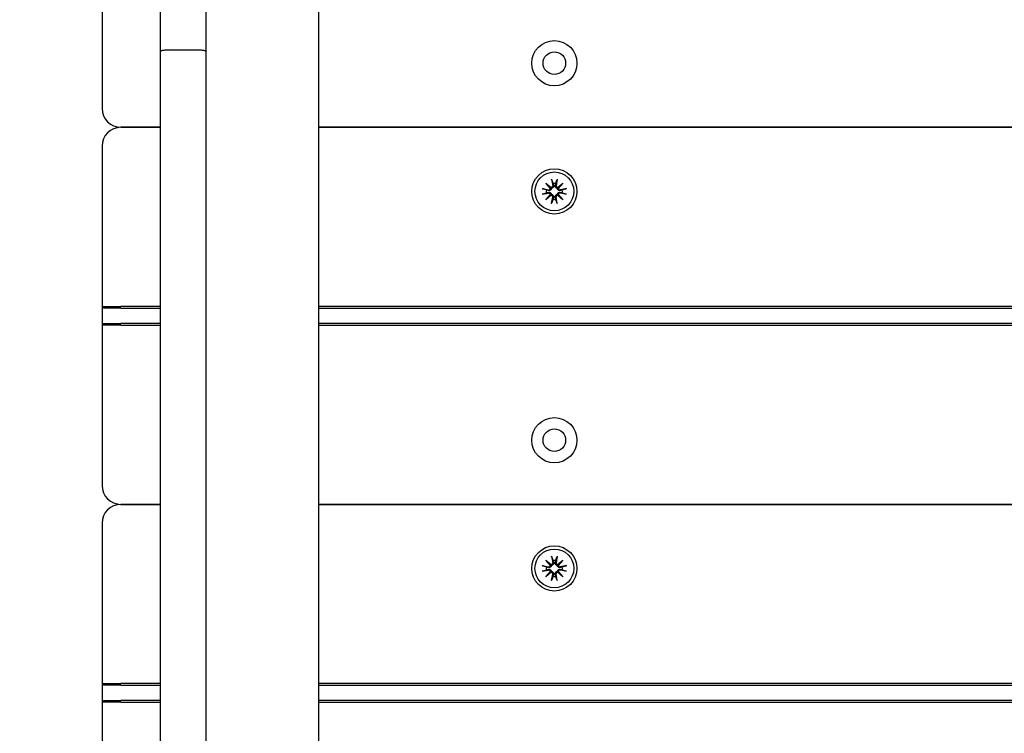
# Model space of a CAD drawing. Units: millimetres. Extents: x 6257 to 39167, y 465 to 27898.
# Drawn here: x 22549 to 22810, y 9456 to 9645 of the extents above; entities that cross this region are included whole.
import ezdxf

# ---------------------------------------------------------------- set-up
doc = ezdxf.new("R2010")
doc.units = ezdxf.units.MM
doc.layers.add('Widoczne (ISO)', color=255, linetype='Continuous')
doc.layers.add('wymiary 100 strefy', color=5, linetype='Continuous')
doc.styles.get("Standard").update_dxf_attribs({"font": 'arial.ttf'})
doc.dimstyles.new('FK_rzuty 100_STREFY', dxfattribs={"dimscale": 100, "dimtxt": 4, "dimasz": 2.5, "dimexe": 1.25, "dimexo": 0.625, "dimgap": 1, "dimtad": 1, "dimdec": 1, "dimlfac": 0.001, "dimrnd": 0.01, "dimzin": 1, "dimdsep": 46, "dimtxsty": 'Standard', "dimblk": 'OBLIQUE', "dimcen": 2.5, "dimadec": 0, "dimazin": 0, "dimtfac": 1, "dimtdec": 1, "dimtmove": 0, "dimatfit": 3, "dimfxl": 1, "dimarcsym": 0})

# ---------------------------------------------------------------- blocks, each defined once
blk = doc.blocks.new('_Oblique')
at = {"color": 0, "linetype": 'ByBlock', "lineweight": -2}
blk.add_line((-0.5, -0.5), (0.5, 0.5), dxfattribs=at)
blk = doc.blocks.new('*D6')
at = {"layer": 'Defpoints', "color": 0, "transparency": 16777216}
for p in [(20075.65, 13879.76), (22570.65, 3637.76), (29345.76, 3637.76)]:
    blk.add_point(p, dxfattribs=at)
at = {"layer": 'wymiary 100 strefy', "color": 0, "lineweight": -2, "transparency": 16777216}
for p, q in [((20138.15, 13879.76), (29470.76, 13879.76)), ((29345.76, 13879.76), (29345.76, 3637.76)), ((22633.15, 3637.76), (29470.76, 3637.76))]:
    blk.add_line(p, q, dxfattribs=at)
at = {"layer": 'wymiary 100 strefy', "color": 0, "lineweight": -2, "transparency": 16777216, "xscale": 200, "yscale": 200, "zscale": 200}
for p, rotation in [((29345.76, 13879.76), 90), ((29345.76, 3637.76), 270)]:
    blk.add_blockref('_Oblique', p, dxfattribs=dict(at, rotation=rotation))
at = {"layer": 'wymiary 100 strefy', "color": 0, "transparency": 16777216, "insert": (29092.59, 8758.76), "char_height": 300, "attachment_point": 5, "rotation": 90}
blk.add_mtext('10.20 m', dxfattribs=at)

msp = doc.modelspace()

# ---------------------------------------------------------------- linework, layer by layer
at = {"layer": 'Widoczne (ISO)'}
for p, q in [((22628.147, 8537.505), (22628.147, 10495.844)), ((22570.647, 9664.174), (22570.647, 9621.674)), ((22586.147, 9636.804), (22586.147, 9650.756)), ((22598.147, 9650.756), (22598.147, 9636.804)), ((22586.147, 9396.545), (22586.147, 9636.804)), ((22589.147, 9637.179), (22595.147, 9637.179)), ((22598.147, 9636.804), (22598.147, 9396.545)), ((22586.147, 9616.674), (22575.647, 9616.674)), ((22575.647, 9616.674), (22586.147, 9616.674)), ((23503.147, 9616.674), (22628.147, 9616.674)), ((22628.147, 9616.674), (23503.147, 9616.674)), ((22570.647, 9611.674), (22570.647, 9569.174)), ((22688.419, 9601.902), (22689.845, 9600.704)), ((22688.419, 9601.902), (22689.595, 9600.726)), ((22689.618, 9600.476), (22688.419, 9601.902)), ((22689.595, 9600.726), (22689.844, 9600.477)), ((22689.907, 9602.917), (22690.202, 9601.185)), ((22691.386, 9602.917), (22691.091, 9601.185)), ((22691.449, 9600.704), (22692.874, 9601.902)), ((22691.698, 9600.726), (22691.449, 9600.477)), ((22692.874, 9601.902), (22691.676, 9600.476)), ((22692.874, 9601.902), (22691.698, 9600.726)), ((22687.404, 9600.414), (22689.136, 9600.119)), ((22687.404, 9598.935), (22689.136, 9599.23)), ((22688.419, 9597.447), (22689.618, 9598.872)), ((22689.845, 9598.645), (22688.419, 9597.447)), ((22688.419, 9597.447), (22689.595, 9598.623)), ((22689.595, 9598.623), (22689.844, 9598.872)), ((22689.907, 9596.432), (22690.202, 9598.163)), ((22691.386, 9596.432), (22691.091, 9598.163)), ((22691.698, 9598.623), (22691.449, 9598.872)), ((22692.874, 9597.447), (22691.449, 9598.645)), ((22691.676, 9598.872), (22692.874, 9597.447)), ((22692.874, 9597.447), (22691.698, 9598.623)), ((22693.889, 9600.414), (22692.158, 9600.119)), ((22693.889, 9598.935), (22692.158, 9599.23)), ((22570.647, 9569.174), (22571.147, 9568.674)), ((22570.647, 9569.174), (22575.647, 9569.174)), ((22570.647, 9569.174), (22570.647, 9564.174)), ((22575.647, 9568.674), (22571.147, 9568.674)), ((22586.147, 9569.174), (22575.647, 9569.174)), ((22575.647, 9568.674), (22586.147, 9568.674)), ((23503.147, 9569.174), (22628.147, 9569.174)), ((22628.147, 9568.674), (23503.147, 9568.674)), ((22570.647, 9564.174), (22571.147, 9564.674)), ((22575.647, 9564.174), (22570.647, 9564.174)), ((22570.647, 9564.174), (22570.647, 9521.674)), ((22571.147, 9564.674), (22575.647, 9564.674)), ((22586.147, 9564.674), (22575.647, 9564.674)), ((22575.647, 9564.174), (22586.147, 9564.174)), ((23503.147, 9564.674), (22628.147, 9564.674)), ((22628.147, 9564.174), (23503.147, 9564.174)), ((22586.147, 9516.674), (22575.647, 9516.674)), ((22575.647, 9516.674), (22586.147, 9516.674)), ((23503.147, 9516.674), (22628.147, 9516.674)), ((22628.147, 9516.674), (23503.147, 9516.674)), ((22570.647, 9511.674), (22570.647, 9469.174)), ((22688.419, 9501.902), (22689.845, 9500.704)), ((22688.419, 9501.902), (22689.595, 9500.726)), ((22689.618, 9500.476), (22688.419, 9501.902)), ((22689.907, 9502.917), (22690.202, 9501.185)), ((22691.386, 9502.917), (22691.091, 9501.185)), ((22691.449, 9500.704), (22692.874, 9501.902)), ((22692.874, 9501.902), (22691.676, 9500.476)), ((22692.874, 9501.902), (22691.698, 9500.726)), ((22687.404, 9500.414), (22689.136, 9500.119)), ((22687.404, 9498.935), (22689.136, 9499.23)), ((22688.419, 9497.447), (22689.618, 9498.872)), ((22689.595, 9500.726), (22689.844, 9500.477)), ((22689.595, 9498.623), (22689.844, 9498.872)), ((22691.698, 9500.726), (22691.449, 9500.477)), ((22691.698, 9498.623), (22691.449, 9498.872)), ((22691.676, 9498.872), (22692.874, 9497.447)), ((22693.889, 9500.414), (22692.158, 9500.119)), ((22693.889, 9498.935), (22692.158, 9499.23)), ((22689.845, 9498.645), (22688.419, 9497.447)), ((22688.419, 9497.447), (22689.595, 9498.623)), ((22689.907, 9496.432), (22690.202, 9498.163)), ((22691.386, 9496.432), (22691.091, 9498.163)), ((22692.874, 9497.447), (22691.449, 9498.645)), ((22692.874, 9497.447), (22691.698, 9498.623)), ((22570.647, 9469.174), (22571.147, 9468.674)), ((22570.647, 9469.174), (22575.647, 9469.174)), ((22570.647, 9469.174), (22570.647, 9464.174)), ((22575.647, 9468.674), (22571.147, 9468.674)), ((22586.147, 9469.174), (22575.647, 9469.174)), ((22575.647, 9468.674), (22586.147, 9468.674)), ((23503.147, 9469.174), (22628.147, 9469.174)), ((22628.147, 9468.674), (23503.147, 9468.674)), ((22570.647, 9464.174), (22571.147, 9464.674)), ((22575.647, 9464.174), (22570.647, 9464.174)), ((22570.647, 9464.174), (22570.647, 9421.674)), ((22571.147, 9464.674), (22575.647, 9464.674)), ((22586.147, 9464.674), (22575.647, 9464.674)), ((22575.647, 9464.174), (22586.147, 9464.174)), ((23503.147, 9464.674), (22628.147, 9464.674)), ((22628.147, 9464.174), (23503.147, 9464.174))]:
    msp.add_line(p, q, dxfattribs=at)
for centre, radius in [((22690.647, 9633.674), 6), ((22690.647, 9633.674), 3), ((22690.647, 9599.674), 6), ((22690.647, 9599.674), 5.15), ((22690.647, 9533.674), 6), ((22690.647, 9533.674), 3), ((22690.647, 9499.674), 6), ((22690.647, 9499.674), 5.15)]:
    msp.add_circle(centre, radius, dxfattribs=at)
for centre, radius, start, end in [((22575.647, 9621.674), 5, 180, 270), ((22575.647, 9611.674), 5, 90, 180), ((22689.793, 9601.116), 0.415, 277.18203, 9.66539), ((22690.647, 9599.674), 2.129, 80.18703, 99.81297), ((22691.501, 9601.116), 0.415, 170.33461, 262.81797), ((22690.647, 9599.674), 2.129, 170.18703, 189.81297), ((22689.206, 9600.528), 0.415, 260.33461, 352.81797), ((22689.206, 9598.82), 0.415, 7.18203, 99.66539), ((22689.793, 9598.233), 0.415, 350.33461, 82.81797), ((22691.501, 9598.233), 0.415, 97.18203, 189.66539), ((22692.088, 9600.528), 0.415, 187.18203, 279.66539), ((22692.088, 9598.82), 0.415, 80.33461, 172.81797), ((22690.647, 9599.674), 2.129, 350.18703, 9.81297), ((22690.647, 9599.674), 2.129, 260.18703, 279.81297), ((22575.647, 9521.674), 5, 180, 270), ((22575.647, 9511.674), 5, 90, 180), ((22690.647, 9499.674), 2.129, 80.18703, 99.81297), ((22690.647, 9499.674), 2.129, 170.18703, 189.81297), ((22689.206, 9500.528), 0.415, 260.33461, 352.81797), ((22689.206, 9498.82), 0.415, 7.18203, 99.66539), ((22689.793, 9501.116), 0.415, 277.18203, 9.66539), ((22691.501, 9501.116), 0.415, 170.33461, 262.81797), ((22692.088, 9500.528), 0.415, 187.18203, 279.66539), ((22692.088, 9498.82), 0.415, 80.33461, 172.81797), ((22690.647, 9499.674), 2.129, 350.18703, 9.81297), ((22689.793, 9498.233), 0.415, 350.33461, 82.81797), ((22690.647, 9499.674), 2.129, 260.18703, 279.81297), ((22691.501, 9498.233), 0.415, 97.18203, 189.66539)]:
    msp.add_arc(centre, radius, start, end, dxfattribs=at)
for centre, major_axis, start_param, end_param in [((22689.756, 9601.071), (0.245, 0.292), 3.4095855, 4.0838267), ((22689.25, 9600.565), (0.292, 0.245), 5.3409513, 6.0151924), ((22691.538, 9601.071), (0.245, -0.292), 5.3409513, 6.0151924), ((22692.044, 9600.565), (0.292, -0.245), 3.4095855, 4.0838267), ((22689.25, 9598.783), (-0.292, 0.245), 3.4095855, 4.0838267), ((22689.756, 9598.277), (-0.245, 0.292), 5.3409513, 6.0151924), ((22691.538, 9598.277), (-0.245, -0.292), 3.4095855, 4.0838267), ((22692.044, 9598.783), (-0.292, -0.245), 5.3409513, 6.0151924), ((22689.756, 9501.071), (0.245, 0.292), 3.4095855, 4.0838267), ((22689.25, 9500.565), (0.292, 0.245), 5.3409513, 6.0151924), ((22689.25, 9498.783), (-0.292, 0.245), 3.4095855, 4.0838267), ((22691.538, 9501.071), (0.245, -0.292), 5.3409513, 6.0151924), ((22692.044, 9500.565), (0.292, -0.245), 3.4095855, 4.0838267), ((22692.044, 9498.783), (-0.292, -0.245), 5.3409513, 6.0151924), ((22689.756, 9498.277), (-0.245, 0.292), 5.3409513, 6.0151924), ((22691.538, 9498.277), (-0.245, -0.292), 3.4095855, 4.0838267)]:
    msp.add_ellipse(centre, major_axis=major_axis, ratio=0.9884519, start_param=start_param, end_param=end_param, dxfattribs=at)
for points, knots in [([(22589.147, 9637.179), (22588.758, 9637.179), (22588.372, 9637.17), (22587.651, 9637.134), (22587.323, 9637.107), (22586.766, 9637.04), (22586.544, 9636.999), (22586.31, 9636.931), (22586.25, 9636.907), (22586.168, 9636.857), (22586.147, 9636.831), (22586.147, 9636.805), (22586.147, 9636.804), (22586.147, 9636.804)], [0, 0, 0, 0, 0.11677797, 0.11677797, 0.23378136, 0.23378136, 0.35124936, 0.35124936, 0.41191599, 0.41191599, 0.47261011, 0.47261011, 0.47338879, 0.47338879, 0.47338879, 0.47338879]), ([(22598.147, 9636.804), (22598.147, 9636.804), (22598.147, 9636.805), (22598.146, 9636.831), (22598.125, 9636.857), (22598.044, 9636.907), (22597.983, 9636.931), (22597.75, 9636.999), (22597.528, 9637.04), (22596.971, 9637.107), (22596.643, 9637.134), (22595.922, 9637.17), (22595.536, 9637.179), (22595.147, 9637.179)], [-0.0007788, -0.0007788, -0.0007788, -0.0007788, 0, 0, 0.06070374, 0.06070374, 0.12137998, 0.12137998, 0.2388666, 0.2388666, 0.35588853, 0.35588853, 0.47268501, 0.47268501, 0.47268501, 0.47268501]), ([(22690.405, 9601.22), (22690.407, 9601.207), (22690.41, 9601.195), (22690.421, 9601.124), (22690.422, 9601.06), (22690.403, 9600.932), (22690.383, 9600.869), (22690.332, 9600.766), (22690.3, 9600.716), (22690.219, 9600.628), (22690.171, 9600.589), (22690.073, 9600.531), (22690.016, 9600.507), (22689.92, 9600.484), (22689.881, 9600.479), (22689.844, 9600.477)], [0.24336794, 0.24336794, 0.24336794, 0.24336794, 0.24760211, 0.24760211, 0.26767053, 0.26767053, 0.28773896, 0.28773896, 0.30492175, 0.30492175, 0.32210453, 0.32210453, 0.33928732, 0.33928732, 0.35055806, 0.35055806, 0.35055806, 0.35055806]), ([(22689.963, 9602.669), (22689.959, 9602.682), (22689.953, 9602.701), (22689.942, 9602.744), (22689.934, 9602.778), (22689.921, 9602.842), (22689.913, 9602.882), (22689.907, 9602.917)], [0.096796729, 0.096796729, 0.096796729, 0.096796729, 0.105404725, 0.105404725, 0.115910688, 0.115910688, 0.126431098, 0.126431098, 0.126431098, 0.126431098]), ([(22691.449, 9600.477), (22691.413, 9600.479), (22691.374, 9600.484), (22691.278, 9600.507), (22691.221, 9600.531), (22691.122, 9600.589), (22691.074, 9600.628), (22690.994, 9600.716), (22690.961, 9600.766), (22690.911, 9600.869), (22690.891, 9600.932), (22690.872, 9601.06), (22690.873, 9601.124), (22690.882, 9601.183), (22690.884, 9601.195), (22690.886, 9601.207), (22690.889, 9601.22)], [-0.10295596, -0.10295596, -0.10295596, -0.10295596, -0.09168521, -0.09168521, -0.07450243, -0.07450243, -0.05731964, -0.05731964, -0.04013685, -0.04013685, -0.02006843, -0.02006843, 0, 0, 0, 0.00423417, 0.00423417, 0.00423417, 0.00423417]), ([(22691.386, 9602.917), (22691.38, 9602.882), (22691.373, 9602.842), (22691.36, 9602.778), (22691.352, 9602.744), (22691.34, 9602.701), (22691.335, 9602.682), (22691.33, 9602.669)], [0.04222664, 0.04222664, 0.04222664, 0.04222664, 0.05274705, 0.05274705, 0.063253012, 0.063253012, 0.071861008, 0.071861008, 0.071861008, 0.071861008]), ([(22687.404, 9600.414), (22687.439, 9600.408), (22687.479, 9600.4), (22687.543, 9600.387), (22687.577, 9600.379), (22687.621, 9600.368), (22687.639, 9600.362), (22687.652, 9600.358)], [0.04222664, 0.04222664, 0.04222664, 0.04222664, 0.05274705, 0.05274705, 0.063253012, 0.063253012, 0.071861008, 0.071861008, 0.071861008, 0.071861008]), ([(22687.652, 9598.991), (22687.639, 9598.986), (22687.621, 9598.981), (22687.577, 9598.969), (22687.543, 9598.961), (22687.479, 9598.948), (22687.439, 9598.941), (22687.404, 9598.935)], [0.096796729, 0.096796729, 0.096796729, 0.096796729, 0.105404725, 0.105404725, 0.115910688, 0.115910688, 0.126431098, 0.126431098, 0.126431098, 0.126431098]), ([(22689.844, 9600.477), (22689.842, 9600.44), (22689.837, 9600.401), (22689.814, 9600.305), (22689.79, 9600.248), (22689.732, 9600.15), (22689.693, 9600.102), (22689.605, 9600.022), (22689.555, 9599.989), (22689.452, 9599.938), (22689.389, 9599.918), (22689.261, 9599.899), (22689.197, 9599.9), (22689.138, 9599.909), (22689.126, 9599.911), (22689.114, 9599.914), (22689.101, 9599.916)], [-0.10295596, -0.10295596, -0.10295596, -0.10295596, -0.09168521, -0.09168521, -0.07450243, -0.07450243, -0.05731964, -0.05731964, -0.04013685, -0.04013685, -0.02006843, -0.02006843, 0, 0, 0, 0.00423417, 0.00423417, 0.00423417, 0.00423417]), ([(22689.101, 9599.432), (22689.114, 9599.435), (22689.126, 9599.437), (22689.197, 9599.448), (22689.261, 9599.449), (22689.389, 9599.43), (22689.452, 9599.41), (22689.555, 9599.36), (22689.605, 9599.327), (22689.693, 9599.247), (22689.732, 9599.199), (22689.79, 9599.1), (22689.814, 9599.043), (22689.837, 9598.947), (22689.842, 9598.909), (22689.844, 9598.872)], [0.24336794, 0.24336794, 0.24336794, 0.24336794, 0.24760211, 0.24760211, 0.26767053, 0.26767053, 0.28773896, 0.28773896, 0.30492175, 0.30492175, 0.32210453, 0.32210453, 0.33928732, 0.33928732, 0.35055806, 0.35055806, 0.35055806, 0.35055806]), ([(22689.844, 9598.872), (22689.881, 9598.87), (22689.92, 9598.865), (22690.016, 9598.841), (22690.073, 9598.818), (22690.171, 9598.759), (22690.219, 9598.721), (22690.3, 9598.632), (22690.332, 9598.583), (22690.383, 9598.48), (22690.403, 9598.417), (22690.422, 9598.289), (22690.421, 9598.224), (22690.412, 9598.166), (22690.41, 9598.154), (22690.407, 9598.141), (22690.405, 9598.129)], [-0.10295596, -0.10295596, -0.10295596, -0.10295596, -0.09168521, -0.09168521, -0.07450243, -0.07450243, -0.05731964, -0.05731964, -0.04013685, -0.04013685, -0.02006843, -0.02006843, 0, 0, 0, 0.00423417, 0.00423417, 0.00423417, 0.00423417]), ([(22690.889, 9598.129), (22690.886, 9598.141), (22690.884, 9598.154), (22690.873, 9598.224), (22690.872, 9598.289), (22690.891, 9598.417), (22690.911, 9598.48), (22690.961, 9598.583), (22690.994, 9598.632), (22691.074, 9598.721), (22691.122, 9598.759), (22691.221, 9598.818), (22691.278, 9598.841), (22691.374, 9598.865), (22691.413, 9598.87), (22691.449, 9598.872)], [0.24336794, 0.24336794, 0.24336794, 0.24336794, 0.24760211, 0.24760211, 0.26767053, 0.26767053, 0.28773896, 0.28773896, 0.30492175, 0.30492175, 0.32210453, 0.32210453, 0.33928732, 0.33928732, 0.35055806, 0.35055806, 0.35055806, 0.35055806]), ([(22692.192, 9599.916), (22692.18, 9599.914), (22692.168, 9599.911), (22692.097, 9599.9), (22692.032, 9599.899), (22691.905, 9599.918), (22691.842, 9599.938), (22691.738, 9599.989), (22691.689, 9600.022), (22691.601, 9600.102), (22691.562, 9600.15), (22691.503, 9600.248), (22691.48, 9600.305), (22691.457, 9600.401), (22691.451, 9600.44), (22691.449, 9600.477)], [0.24336794, 0.24336794, 0.24336794, 0.24336794, 0.24760211, 0.24760211, 0.26767053, 0.26767053, 0.28773896, 0.28773896, 0.30492175, 0.30492175, 0.32210453, 0.32210453, 0.33928732, 0.33928732, 0.35055806, 0.35055806, 0.35055806, 0.35055806]), ([(22691.449, 9598.872), (22691.451, 9598.909), (22691.457, 9598.947), (22691.48, 9599.043), (22691.503, 9599.1), (22691.562, 9599.199), (22691.601, 9599.247), (22691.689, 9599.327), (22691.738, 9599.36), (22691.842, 9599.41), (22691.905, 9599.43), (22692.032, 9599.449), (22692.097, 9599.448), (22692.155, 9599.439), (22692.168, 9599.437), (22692.18, 9599.435), (22692.192, 9599.432)], [-0.10295596, -0.10295596, -0.10295596, -0.10295596, -0.09168521, -0.09168521, -0.07450243, -0.07450243, -0.05731964, -0.05731964, -0.04013685, -0.04013685, -0.02006843, -0.02006843, 0, 0, 0, 0.00423417, 0.00423417, 0.00423417, 0.00423417]), ([(22693.641, 9600.358), (22693.655, 9600.362), (22693.673, 9600.368), (22693.717, 9600.379), (22693.751, 9600.387), (22693.814, 9600.4), (22693.855, 9600.408), (22693.889, 9600.414)], [0.096796729, 0.096796729, 0.096796729, 0.096796729, 0.105404725, 0.105404725, 0.115910688, 0.115910688, 0.126431098, 0.126431098, 0.126431098, 0.126431098]), ([(22693.889, 9598.935), (22693.855, 9598.941), (22693.814, 9598.948), (22693.751, 9598.961), (22693.717, 9598.969), (22693.673, 9598.981), (22693.655, 9598.986), (22693.641, 9598.991)], [0.04222664, 0.04222664, 0.04222664, 0.04222664, 0.05274705, 0.05274705, 0.063253012, 0.063253012, 0.071861008, 0.071861008, 0.071861008, 0.071861008]), ([(22689.907, 9596.432), (22689.913, 9596.466), (22689.921, 9596.507), (22689.934, 9596.57), (22689.942, 9596.604), (22689.953, 9596.648), (22689.959, 9596.667), (22689.963, 9596.68)], [0.04222664, 0.04222664, 0.04222664, 0.04222664, 0.05274705, 0.05274705, 0.063253012, 0.063253012, 0.071861008, 0.071861008, 0.071861008, 0.071861008]), ([(22691.33, 9596.68), (22691.335, 9596.667), (22691.34, 9596.648), (22691.352, 9596.604), (22691.36, 9596.57), (22691.373, 9596.507), (22691.38, 9596.466), (22691.386, 9596.432)], [0.096796729, 0.096796729, 0.096796729, 0.096796729, 0.105404725, 0.105404725, 0.115910688, 0.115910688, 0.126431098, 0.126431098, 0.126431098, 0.126431098]), ([(22689.963, 9502.669), (22689.959, 9502.682), (22689.953, 9502.701), (22689.942, 9502.744), (22689.934, 9502.778), (22689.921, 9502.842), (22689.913, 9502.882), (22689.907, 9502.917)], [0.096796729, 0.096796729, 0.096796729, 0.096796729, 0.105404725, 0.105404725, 0.115910688, 0.115910688, 0.126431098, 0.126431098, 0.126431098, 0.126431098]), ([(22691.386, 9502.917), (22691.38, 9502.882), (22691.373, 9502.842), (22691.36, 9502.778), (22691.352, 9502.744), (22691.34, 9502.701), (22691.335, 9502.682), (22691.33, 9502.669)], [0.04222664, 0.04222664, 0.04222664, 0.04222664, 0.05274705, 0.05274705, 0.063253012, 0.063253012, 0.071861008, 0.071861008, 0.071861008, 0.071861008]), ([(22687.404, 9500.414), (22687.439, 9500.408), (22687.479, 9500.4), (22687.543, 9500.387), (22687.577, 9500.379), (22687.621, 9500.368), (22687.639, 9500.362), (22687.652, 9500.358)], [0.04222664, 0.04222664, 0.04222664, 0.04222664, 0.05274705, 0.05274705, 0.063253012, 0.063253012, 0.071861008, 0.071861008, 0.071861008, 0.071861008]), ([(22687.652, 9498.991), (22687.639, 9498.986), (22687.621, 9498.981), (22687.577, 9498.969), (22687.543, 9498.961), (22687.479, 9498.948), (22687.439, 9498.941), (22687.404, 9498.935)], [0.096796729, 0.096796729, 0.096796729, 0.096796729, 0.105404725, 0.105404725, 0.115910688, 0.115910688, 0.126431098, 0.126431098, 0.126431098, 0.126431098]), ([(22689.844, 9500.477), (22689.842, 9500.44), (22689.837, 9500.401), (22689.814, 9500.305), (22689.79, 9500.248), (22689.732, 9500.15), (22689.693, 9500.102), (22689.605, 9500.022), (22689.555, 9499.989), (22689.452, 9499.938), (22689.389, 9499.918), (22689.261, 9499.899), (22689.197, 9499.9), (22689.138, 9499.909), (22689.126, 9499.911), (22689.114, 9499.914), (22689.101, 9499.916)], [-0.10295596, -0.10295596, -0.10295596, -0.10295596, -0.09168521, -0.09168521, -0.07450243, -0.07450243, -0.05731964, -0.05731964, -0.04013685, -0.04013685, -0.02006843, -0.02006843, 0, 0, 0, 0.00423417, 0.00423417, 0.00423417, 0.00423417]), ([(22689.101, 9499.432), (22689.114, 9499.435), (22689.126, 9499.437), (22689.197, 9499.448), (22689.261, 9499.449), (22689.389, 9499.43), (22689.452, 9499.41), (22689.555, 9499.36), (22689.605, 9499.327), (22689.693, 9499.247), (22689.732, 9499.199), (22689.79, 9499.1), (22689.814, 9499.043), (22689.837, 9498.947), (22689.842, 9498.909), (22689.844, 9498.872)], [0.24336794, 0.24336794, 0.24336794, 0.24336794, 0.24760211, 0.24760211, 0.26767053, 0.26767053, 0.28773896, 0.28773896, 0.30492175, 0.30492175, 0.32210453, 0.32210453, 0.33928732, 0.33928732, 0.35055806, 0.35055806, 0.35055806, 0.35055806]), ([(22690.405, 9501.22), (22690.407, 9501.207), (22690.41, 9501.195), (22690.421, 9501.124), (22690.422, 9501.06), (22690.403, 9500.932), (22690.383, 9500.869), (22690.332, 9500.766), (22690.3, 9500.716), (22690.219, 9500.628), (22690.171, 9500.589), (22690.073, 9500.531), (22690.016, 9500.507), (22689.92, 9500.484), (22689.881, 9500.479), (22689.844, 9500.477)], [0.24336794, 0.24336794, 0.24336794, 0.24336794, 0.24760211, 0.24760211, 0.26767053, 0.26767053, 0.28773896, 0.28773896, 0.30492175, 0.30492175, 0.32210453, 0.32210453, 0.33928732, 0.33928732, 0.35055806, 0.35055806, 0.35055806, 0.35055806]), ([(22689.844, 9498.872), (22689.881, 9498.87), (22689.92, 9498.865), (22690.016, 9498.841), (22690.073, 9498.818), (22690.171, 9498.759), (22690.219, 9498.721), (22690.3, 9498.632), (22690.332, 9498.583), (22690.383, 9498.48), (22690.403, 9498.417), (22690.422, 9498.289), (22690.421, 9498.224), (22690.412, 9498.166), (22690.41, 9498.154), (22690.407, 9498.141), (22690.405, 9498.129)], [-0.10295596, -0.10295596, -0.10295596, -0.10295596, -0.09168521, -0.09168521, -0.07450243, -0.07450243, -0.05731964, -0.05731964, -0.04013685, -0.04013685, -0.02006843, -0.02006843, 0, 0, 0, 0.00423417, 0.00423417, 0.00423417, 0.00423417]), ([(22691.449, 9500.477), (22691.413, 9500.479), (22691.374, 9500.484), (22691.278, 9500.507), (22691.221, 9500.531), (22691.122, 9500.589), (22691.074, 9500.628), (22690.994, 9500.716), (22690.961, 9500.766), (22690.911, 9500.869), (22690.891, 9500.932), (22690.872, 9501.06), (22690.873, 9501.124), (22690.882, 9501.183), (22690.884, 9501.195), (22690.886, 9501.207), (22690.889, 9501.22)], [-0.10295596, -0.10295596, -0.10295596, -0.10295596, -0.09168521, -0.09168521, -0.07450243, -0.07450243, -0.05731964, -0.05731964, -0.04013685, -0.04013685, -0.02006843, -0.02006843, 0, 0, 0, 0.00423417, 0.00423417, 0.00423417, 0.00423417]), ([(22690.889, 9498.129), (22690.886, 9498.141), (22690.884, 9498.154), (22690.873, 9498.224), (22690.872, 9498.289), (22690.891, 9498.417), (22690.911, 9498.48), (22690.961, 9498.583), (22690.994, 9498.632), (22691.074, 9498.721), (22691.122, 9498.759), (22691.221, 9498.818), (22691.278, 9498.841), (22691.374, 9498.865), (22691.413, 9498.87), (22691.449, 9498.872)], [0.24336794, 0.24336794, 0.24336794, 0.24336794, 0.24760211, 0.24760211, 0.26767053, 0.26767053, 0.28773896, 0.28773896, 0.30492175, 0.30492175, 0.32210453, 0.32210453, 0.33928732, 0.33928732, 0.35055806, 0.35055806, 0.35055806, 0.35055806]), ([(22692.192, 9499.916), (22692.18, 9499.914), (22692.168, 9499.911), (22692.097, 9499.9), (22692.032, 9499.899), (22691.905, 9499.918), (22691.842, 9499.938), (22691.738, 9499.989), (22691.689, 9500.022), (22691.601, 9500.102), (22691.562, 9500.15), (22691.503, 9500.248), (22691.48, 9500.305), (22691.457, 9500.401), (22691.451, 9500.44), (22691.449, 9500.477)], [0.24336794, 0.24336794, 0.24336794, 0.24336794, 0.24760211, 0.24760211, 0.26767053, 0.26767053, 0.28773896, 0.28773896, 0.30492175, 0.30492175, 0.32210453, 0.32210453, 0.33928732, 0.33928732, 0.35055806, 0.35055806, 0.35055806, 0.35055806]), ([(22691.449, 9498.872), (22691.451, 9498.909), (22691.457, 9498.947), (22691.48, 9499.043), (22691.503, 9499.1), (22691.562, 9499.199), (22691.601, 9499.247), (22691.689, 9499.327), (22691.738, 9499.36), (22691.842, 9499.41), (22691.905, 9499.43), (22692.032, 9499.449), (22692.097, 9499.448), (22692.155, 9499.439), (22692.168, 9499.437), (22692.18, 9499.435), (22692.192, 9499.432)], [-0.10295596, -0.10295596, -0.10295596, -0.10295596, -0.09168521, -0.09168521, -0.07450243, -0.07450243, -0.05731964, -0.05731964, -0.04013685, -0.04013685, -0.02006843, -0.02006843, 0, 0, 0, 0.00423417, 0.00423417, 0.00423417, 0.00423417]), ([(22693.641, 9500.358), (22693.655, 9500.362), (22693.673, 9500.368), (22693.717, 9500.379), (22693.751, 9500.387), (22693.814, 9500.4), (22693.855, 9500.408), (22693.889, 9500.414)], [0.096796729, 0.096796729, 0.096796729, 0.096796729, 0.105404725, 0.105404725, 0.115910688, 0.115910688, 0.126431098, 0.126431098, 0.126431098, 0.126431098]), ([(22693.889, 9498.935), (22693.855, 9498.941), (22693.814, 9498.948), (22693.751, 9498.961), (22693.717, 9498.969), (22693.673, 9498.981), (22693.655, 9498.986), (22693.641, 9498.991)], [0.04222664, 0.04222664, 0.04222664, 0.04222664, 0.05274705, 0.05274705, 0.063253012, 0.063253012, 0.071861008, 0.071861008, 0.071861008, 0.071861008]), ([(22689.907, 9496.432), (22689.913, 9496.466), (22689.921, 9496.507), (22689.934, 9496.57), (22689.942, 9496.604), (22689.953, 9496.648), (22689.959, 9496.667), (22689.963, 9496.68)], [0.04222664, 0.04222664, 0.04222664, 0.04222664, 0.05274705, 0.05274705, 0.063253012, 0.063253012, 0.071861008, 0.071861008, 0.071861008, 0.071861008]), ([(22691.33, 9496.68), (22691.335, 9496.667), (22691.34, 9496.648), (22691.352, 9496.604), (22691.36, 9496.57), (22691.373, 9496.507), (22691.38, 9496.466), (22691.386, 9496.432)], [0.096796729, 0.096796729, 0.096796729, 0.096796729, 0.105404725, 0.105404725, 0.115910688, 0.115910688, 0.126431098, 0.126431098, 0.126431098, 0.126431098])]:
    msp.add_open_spline(points, degree=3, knots=knots, dxfattribs=at)
for points, weights in [([(22689.963, 9602.669), (22690.152, 9602.141), (22690.284, 9601.772)], [1.0022406735, 1.01748360154, 1]), ([(22690.284, 9601.772), (22690.354, 9601.454), (22690.405, 9601.22)], [1, 1.17116332725, 1.33963319509]), ([(22690.889, 9601.22), (22690.94, 9601.454), (22691.01, 9601.772)], [1.33963319509, 1.17116332725, 1]), ([(22691.01, 9601.772), (22691.141, 9602.141), (22691.33, 9602.669)], [1, 1.01748360154, 1.0022406735]), ([(22688.549, 9600.037), (22688.18, 9600.169), (22687.652, 9600.358)], [1, 1.01748360154, 1.0022406735]), ([(22687.652, 9598.991), (22688.18, 9599.18), (22688.549, 9599.311)], [1.0022406735, 1.01748360155, 1]), ([(22689.101, 9599.916), (22688.867, 9599.968), (22688.549, 9600.037)], [1.33963319509, 1.17116332725, 1]), ([(22688.549, 9599.311), (22688.867, 9599.381), (22689.101, 9599.432)], [1, 1.17116332725, 1.33963319509]), ([(22690.405, 9598.129), (22690.354, 9597.895), (22690.284, 9597.577)], [1.33963319509, 1.17116332725, 1]), ([(22691.01, 9597.577), (22690.94, 9597.895), (22690.889, 9598.129)], [1, 1.17116332725, 1.33963319509]), ([(22692.745, 9600.037), (22692.426, 9599.968), (22692.192, 9599.916)], [1, 1.17116332725, 1.33963319509]), ([(22692.192, 9599.432), (22692.426, 9599.381), (22692.745, 9599.311)], [1.33963319509, 1.17116332725, 1]), ([(22693.641, 9600.358), (22693.114, 9600.169), (22692.745, 9600.037)], [1.0022406735, 1.01748360155, 1]), ([(22692.745, 9599.311), (22693.114, 9599.18), (22693.641, 9598.991)], [1, 1.01748360154, 1.0022406735]), ([(22690.284, 9597.577), (22690.152, 9597.207), (22689.963, 9596.68)], [1, 1.01748360154, 1.0022406735]), ([(22691.33, 9596.68), (22691.141, 9597.207), (22691.01, 9597.577)], [1.0022406735, 1.01748360154, 1]), ([(22689.963, 9502.669), (22690.152, 9502.141), (22690.284, 9501.772)], [1.0022406735, 1.01748360154, 1]), ([(22690.284, 9501.772), (22690.354, 9501.454), (22690.405, 9501.22)], [1, 1.17116332725, 1.33963319509]), ([(22690.889, 9501.22), (22690.94, 9501.454), (22691.01, 9501.772)], [1.33963319509, 1.17116332725, 1]), ([(22691.01, 9501.772), (22691.141, 9502.141), (22691.33, 9502.669)], [1, 1.01748360154, 1.0022406735]), ([(22688.549, 9500.037), (22688.18, 9500.169), (22687.652, 9500.358)], [1, 1.01748360154, 1.0022406735]), ([(22687.652, 9498.991), (22688.18, 9499.18), (22688.549, 9499.311)], [1.0022406735, 1.01748360155, 1]), ([(22689.101, 9499.916), (22688.867, 9499.968), (22688.549, 9500.037)], [1.33963319509, 1.17116332725, 1]), ([(22688.549, 9499.311), (22688.867, 9499.381), (22689.101, 9499.432)], [1, 1.17116332725, 1.33963319509]), ([(22692.745, 9500.037), (22692.426, 9499.968), (22692.192, 9499.916)], [1, 1.17116332725, 1.33963319509]), ([(22692.192, 9499.432), (22692.426, 9499.381), (22692.745, 9499.311)], [1.33963319509, 1.17116332725, 1]), ([(22693.641, 9500.358), (22693.114, 9500.169), (22692.745, 9500.037)], [1.0022406735, 1.01748360155, 1]), ([(22692.745, 9499.311), (22693.114, 9499.18), (22693.641, 9498.991)], [1, 1.01748360154, 1.0022406735]), ([(22690.284, 9497.577), (22690.152, 9497.207), (22689.963, 9496.68)], [1, 1.01748360154, 1.0022406735]), ([(22690.405, 9498.129), (22690.354, 9497.895), (22690.284, 9497.577)], [1.33963319509, 1.17116332725, 1]), ([(22691.01, 9497.577), (22690.94, 9497.895), (22690.889, 9498.129)], [1, 1.17116332725, 1.33963319509]), ([(22691.33, 9496.68), (22691.141, 9497.207), (22691.01, 9497.577)], [1.0022406735, 1.01748360154, 1])]:
    msp.add_rational_spline(points, weights, degree=2, dxfattribs=at)

# ---------------------------------------------------------------- dimensions: what is measured, and where the dimension line sits
at = {"layer": 'wymiary 100 strefy'}
dim = msp.add_linear_dim(base=(29345.761, 3637.765), p1=(20075.647, 13879.758), p2=(22570.647, 3637.765), angle=90, dimstyle='FK_rzuty 100_STREFY', override={"dimtxt": 3, "dimasz": 2, "dimdec": 2, "dimrnd": 0.1, "dimpost": ' m'}, dxfattribs=at)
dim.commit()
dim.dimension.update_dxf_attribs({"geometry": '*D6', "text_midpoint": (29345.761, 8758.761), "dimtype": 160})

doc.saveas('drawing.dxf')
